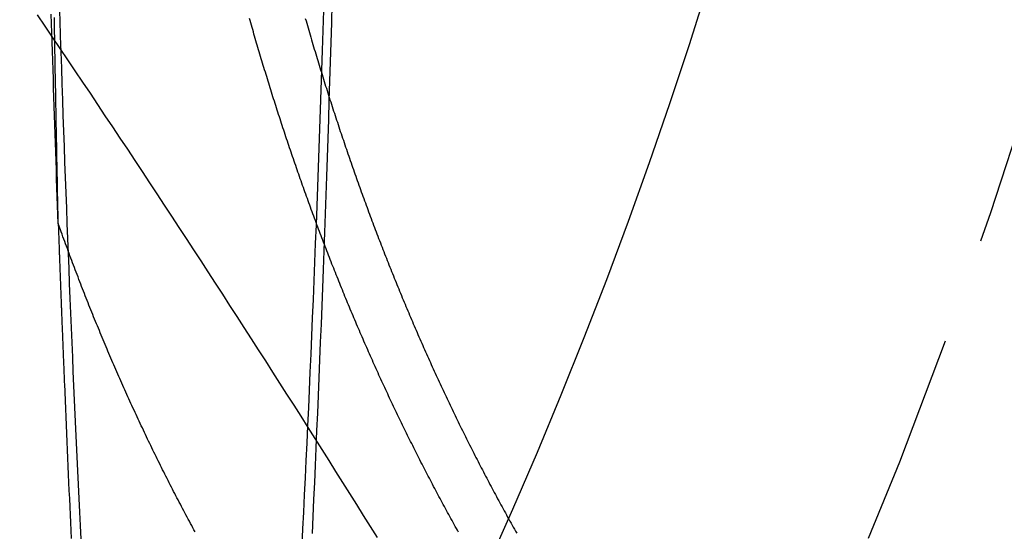
# Model space of a CAD drawing. Extents: x -437 to 252, y -237 to 250.
# Drawn here: x 49 to 61, y -124 to -118 of the extents above; entities that cross this region are included whole.
import ezdxf

# ---------------------------------------------------------------- set-up
doc = ezdxf.new("R2010")
doc.units = 0
doc.header["$LTSCALE"] = 10
doc.linetypes.add('VERDECKT', pattern=[0.375, 0.25, -0.125])
doc.layers.get('0').update_dxf_attribs({"linetype": 'CONTINUOUS'})
doc.layers.add('STEMPEL', color=3, linetype='CONTINUOUS')

# ---------------------------------------------------------------- blocks, each defined once
blk = doc.blocks.new('A$C70981F38')
at = {"color": 1}
for points in [[(53.4003, -24.3591, 0), (53.3194, -24.2294, 0), (53.2383, -24.0997, 0), (53.1569, -23.9698, 0), (53.0754, -23.8399, 0), (52.9937, -23.7098, 0), (52.9119, -23.5797, 0), (52.8298, -23.4496, 0), (52.7475, -23.3193, 0), (52.6651, -23.189, 0), (52.5824, -23.0586, 0), (52.4996, -22.9281, 0), (52.4165, -22.7976, 0), (52.3333, -22.6669, 0), (52.2499, -22.5363, 0), (52.1662, -22.4055, 0), (52.0824, -22.2747, 0), (51.9984, -22.1438, 0), (51.9142, -22.0128, 0), (51.8298, -21.8818, 0), (51.7452, -21.7507, 0), (51.6605, -21.6196, 0), (51.5755, -21.4884, 0), (51.4903, -21.3571, 0), (51.405, -21.2258, 0), (51.3194, -21.0945, 0), (51.2337, -20.963, 0), (51.1477, -20.8316, 0), (51.0616, -20.7, 0), (50.9752, -20.5685, 0), (50.8887, -20.4369, 0), (50.802, -20.3052, 0), (50.7151, -20.1735, 0), (50.628, -20.0417, 0), (50.5407, -19.9099, 0), (50.4532, -19.7781, 0), (50.3655, -19.6462, 0), (50.2776, -19.5142, 0), (50.1895, -19.3823, 0), (50.1012, -19.2503, 0), (50.0127, -19.1182, 0), (49.924, -18.9862, 0), (49.8352, -18.8541, 0), (49.7461, -18.7219, 0), (49.6568, -18.5898, 0), (49.5674, -18.4576, 0), (49.4777, -18.3253, 0), (49.3879, -18.1931, 0)], [(52.55, -18.2356, 0), (52.5581, -18.2635, 0), (52.5662, -18.2913, 0), (52.5742, -18.3192, 0), (52.5823, -18.347, 0), (52.5904, -18.3747, 0), (52.5986, -18.4025, 0), (52.6067, -18.4302, 0), (52.6149, -18.4579, 0), (52.623, -18.4855, 0), (52.6312, -18.5132, 0), (52.6394, -18.5408, 0), (52.6477, -18.5683, 0), (52.6559, -18.5958, 0), (52.6642, -18.6233, 0), (52.6724, -18.6508, 0), (52.6807, -18.6783, 0), (52.689, -18.7057, 0), (52.6974, -18.733, 0), (52.7057, -18.7604, 0), (52.714, -18.7877, 0), (52.7224, -18.815, 0), (52.7308, -18.8423, 0), (52.7392, -18.8695, 0), (52.7476, -18.8967, 0), (52.756, -18.9238, 0), (52.7645, -18.951, 0), (52.7729, -18.9781, 0), (52.7814, -19.0051, 0), (52.7899, -19.0322, 0), (52.7984, -19.0592, 0), (52.8069, -19.0862, 0), (52.8155, -19.1131, 0), (52.824, -19.14, 0), (52.8326, -19.1669, 0), (52.8412, -19.1937, 0), (52.8498, -19.2206, 0), (52.8584, -19.2473, 0), (52.867, -19.2741, 0), (52.8757, -19.3008, 0), (52.8843, -19.3275, 0), (52.893, -19.3542, 0), (52.9017, -19.3808, 0), (52.9104, -19.4074, 0), (52.9192, -19.434, 0), (52.9279, -19.4605, 0), (52.9367, -19.4871, 0), (52.9455, -19.5136, 0), (52.9543, -19.5402, 0), (52.9631, -19.5667, 0), (52.972, -19.5933, 0), (52.9809, -19.6198, 0), (52.9898, -19.6463, 0), (52.9988, -19.6728, 0), (53.0077, -19.6993, 0), (53.0167, -19.7258, 0), (53.0257, -19.7523, 0), (53.0348, -19.7787, 0), (53.0438, -19.8052, 0), (53.0529, -19.8316, 0), (53.062, -19.8581, 0), (53.0711, -19.8845, 0), (53.0803, -19.911, 0), (53.0894, -19.9374, 0), (53.0986, -19.9638, 0), (53.1079, -19.9902, 0), (53.1171, -20.0166, 0), (53.1264, -20.043, 0), (53.1357, -20.0693, 0), (53.145, -20.0957, 0), (53.1543, -20.122, 0), (53.1637, -20.1484, 0), (53.1731, -20.1747, 0), (53.1825, -20.201, 0), (53.1919, -20.2274, 0), (53.2014, -20.2537, 0), (53.2109, -20.2799, 0), (53.2204, -20.3062, 0), (53.2299, -20.3325, 0), (53.2395, -20.3588, 0), (53.249, -20.385, 0), (53.2586, -20.4113, 0), (53.2683, -20.4375, 0), (53.2779, -20.4637, 0), (53.2876, -20.4899, 0), (53.2973, -20.5161, 0), (53.307, -20.5423, 0), (53.3167, -20.5685, 0), (53.3265, -20.5947, 0), (53.3363, -20.6208, 0), (53.3461, -20.647, 0), (53.356, -20.6731, 0), (53.3658, -20.6992, 0), (53.3757, -20.7253, 0), (53.3856, -20.7514, 0), (53.3956, -20.7775, 0), (53.4055, -20.8036, 0), (53.4155, -20.8297, 0), (53.4255, -20.8557, 0), (53.4356, -20.8817, 0), (53.4456, -20.9078, 0), (53.4557, -20.9338, 0), (53.4658, -20.9598, 0), (53.476, -20.9858, 0), (53.4861, -21.0118, 0), (53.4963, -21.0377, 0), (53.5065, -21.0637, 0), (53.5167, -21.0896, 0), (53.527, -21.1156, 0), (53.5373, -21.1415, 0), (53.5476, -21.1674, 0), (53.5579, -21.1933, 0), (53.5683, -21.2192, 0), (53.5786, -21.245, 0), (53.589, -21.2709, 0), (53.5995, -21.2967, 0), (53.6099, -21.3226, 0), (53.6204, -21.3484, 0), (53.6309, -21.3742, 0), (53.6414, -21.4, 0), (53.652, -21.4257, 0), (53.6625, -21.4515, 0), (53.6731, -21.4773, 0), (53.6838, -21.503, 0), (53.6944, -21.5287, 0), (53.7051, -21.5544, 0), (53.7158, -21.5801, 0), (53.7265, -21.6058, 0), (53.7373, -21.6314, 0), (53.748, -21.6571, 0), (53.7588, -21.6827, 0), (53.7697, -21.7084, 0), (53.7805, -21.734, 0), (53.7914, -21.7596, 0), (53.8023, -21.7851, 0), (53.8132, -21.8107, 0), (53.8241, -21.8362, 0), (53.8351, -21.8618, 0), (53.8461, -21.8873, 0), (53.8571, -21.9128, 0), (53.8682, -21.9383, 0), (53.8792, -21.9638, 0), (53.8903, -21.9892, 0), (53.9015, -22.0147, 0), (53.9126, -22.0401, 0), (53.9238, -22.0655, 0), (53.935, -22.0909, 0), (53.9462, -22.1163, 0), (53.9574, -22.1417, 0), (53.9687, -22.167, 0), (53.98, -22.1924, 0), (53.9913, -22.2177, 0), (54.0027, -22.243, 0), (54.014, -22.2683, 0), (54.0254, -22.2936, 0), (54.0368, -22.3188, 0), (54.0483, -22.3441, 0), (54.0598, -22.3693, 0), (54.0712, -22.3945, 0), (54.0828, -22.4197, 0), (54.0943, -22.4449, 0), (54.1059, -22.47, 0), (54.1175, -22.4952, 0), (54.1291, -22.5203, 0), (54.1407, -22.5454, 0), (54.1524, -22.5705, 0), (54.1641, -22.5956, 0), (54.1758, -22.6207, 0), (54.1876, -22.6457, 0), (54.1993, -22.6708, 0), (54.2111, -22.6958, 0), (54.2229, -22.7208, 0), (54.2348, -22.7458, 0), (54.2467, -22.7707, 0), (54.2585, -22.7957, 0), (54.2705, -22.8206, 0), (54.2824, -22.8455, 0), (54.2944, -22.8704, 0), (54.3064, -22.8953, 0), (54.3184, -22.9201, 0), (54.3304, -22.945, 0), (54.3425, -22.9698, 0), (54.3546, -22.9946, 0), (54.3667, -23.0194, 0), (54.3789, -23.0442, 0), (54.391, -23.0689, 0), (54.4032, -23.0937, 0), (54.4154, -23.1184, 0), (54.4277, -23.1431, 0), (54.4399, -23.1678, 0), (54.4522, -23.1925, 0), (54.4646, -23.2171, 0), (54.4769, -23.2417, 0), (54.4893, -23.2663, 0), (54.5017, -23.2909, 0), (54.5141, -23.3155, 0), (54.5265, -23.3401, 0), (54.539, -23.3646, 0), (54.5515, -23.3891, 0), (54.564, -23.4136, 0), (54.5765, -23.4381, 0), (54.5891, -23.4626, 0), (54.6017, -23.487, 0), (54.6143, -23.5115, 0), (54.627, -23.5359, 0), (54.6396, -23.5603, 0), (54.6523, -23.5846, 0), (54.665, -23.609, 0), (54.6778, -23.6333, 0), (54.6906, -23.6576, 0), (54.7033, -23.6819, 0), (54.7162, -23.7062, 0), (54.729, -23.7304, 0), (54.7419, -23.7547, 0), (54.7548, -23.7789, 0), (54.7677, -23.8031, 0), (54.7806, -23.8273, 0), (54.7936, -23.8514, 0), (54.8066, -23.8756, 0), (54.8196, -23.8997, 0), (54.8327, -23.9238, 0), (54.8457, -23.9479, 0), (54.8588, -23.9719, 0), (54.8719, -23.996, 0), (54.8851, -24.02, 0), (54.8983, -24.044, 0), (54.9115, -24.068, 0), (54.9247, -24.0919, 0), (54.9379, -24.1159, 0), (54.9512, -24.1398, 0), (54.9645, -24.1637, 0), (54.9778, -24.1875, 0), (54.9911, -24.2114, 0), (55.0045, -24.2352, 0), (55.0179, -24.2591, 0), (55.0313, -24.2829, 0), (55.0448, -24.3066, 0)], [(54.3595, -24.296, 0), (54.3464, -24.2727, 0), (54.3333, -24.2493, 0), (54.3202, -24.2259, 0), (54.3072, -24.2025, 0), (54.2942, -24.1791, 0), (54.2812, -24.1556, 0), (54.2682, -24.1322, 0), (54.2553, -24.1087, 0), (54.2424, -24.0852, 0), (54.2295, -24.0616, 0), (54.2166, -24.0381, 0), (54.2038, -24.0145, 0), (54.1909, -23.9909, 0), (54.1782, -23.9673, 0), (54.1654, -23.9437, 0), (54.1526, -23.92, 0), (54.1399, -23.8964, 0), (54.1272, -23.8727, 0), (54.1145, -23.849, 0), (54.1018, -23.8252, 0), (54.0892, -23.8015, 0), (54.0766, -23.7777, 0), (54.064, -23.7539, 0), (54.0515, -23.7301, 0), (54.0389, -23.7063, 0), (54.0264, -23.6824, 0), (54.0139, -23.6585, 0), (54.0014, -23.6346, 0), (53.989, -23.6107, 0), (53.9766, -23.5868, 0), (53.9642, -23.5629, 0), (53.9518, -23.5389, 0), (53.9394, -23.5149, 0), (53.9271, -23.4909, 0), (53.9148, -23.4669, 0), (53.9025, -23.4428, 0), (53.8903, -23.4188, 0), (53.878, -23.3947, 0), (53.8658, -23.3706, 0), (53.8536, -23.3464, 0), (53.8415, -23.3223, 0), (53.8293, -23.2981, 0), (53.8172, -23.274, 0), (53.8051, -23.2498, 0), (53.7931, -23.2256, 0), (53.781, -23.2013, 0), (53.769, -23.1771, 0), (53.757, -23.1528, 0), (53.745, -23.1285, 0), (53.7331, -23.1042, 0), (53.7212, -23.0799, 0), (53.7093, -23.0555, 0), (53.6974, -23.0312, 0), (53.6855, -23.0068, 0), (53.6737, -22.9824, 0), (53.6619, -22.958, 0), (53.6501, -22.9335, 0), (53.6384, -22.9091, 0), (53.6266, -22.8846, 0), (53.6149, -22.8601, 0), (53.6032, -22.8356, 0), (53.5916, -22.8111, 0), (53.5799, -22.7866, 0), (53.5683, -22.762, 0), (53.5567, -22.7374, 0), (53.5452, -22.7129, 0), (53.5336, -22.6882, 0), (53.5221, -22.6636, 0), (53.5106, -22.639, 0), (53.4991, -22.6143, 0), (53.4877, -22.5896, 0), (53.4763, -22.5649, 0), (53.4649, -22.5402, 0), (53.4535, -22.5155, 0), (53.4422, -22.4908, 0), (53.4308, -22.466, 0), (53.4195, -22.4412, 0), (53.4082, -22.4164, 0), (53.397, -22.3916, 0), (53.3858, -22.3668, 0), (53.3746, -22.3419, 0), (53.3634, -22.3171, 0), (53.3522, -22.2922, 0), (53.3411, -22.2673, 0), (53.33, -22.2424, 0), (53.3189, -22.2175, 0), (53.3078, -22.1925, 0), (53.2968, -22.1676, 0), (53.2858, -22.1426, 0), (53.2748, -22.1176, 0), (53.2638, -22.0926, 0), (53.2529, -22.0676, 0), (53.242, -22.0425, 0), (53.2311, -22.0175, 0), (53.2202, -21.9924, 0), (53.2093, -21.9673, 0), (53.1985, -21.9422, 0), (53.1877, -21.9171, 0), (53.1769, -21.892, 0), (53.1662, -21.8668, 0), (53.1555, -21.8417, 0), (53.1448, -21.8165, 0), (53.1341, -21.7913, 0), (53.1234, -21.7661, 0), (53.1128, -21.7409, 0), (53.1022, -21.7157, 0), (53.0916, -21.6904, 0), (53.081, -21.6652, 0), (53.0705, -21.6399, 0), (53.06, -21.6146, 0), (53.0495, -21.5893, 0), (53.039, -21.564, 0), (53.0286, -21.5386, 0), (53.0182, -21.5133, 0), (53.0078, -21.4879, 0), (52.9974, -21.4626, 0), (52.987, -21.4372, 0), (52.9767, -21.4118, 0), (52.9664, -21.3864, 0), (52.9561, -21.3609, 0), (52.9459, -21.3355, 0), (52.9357, -21.31, 0), (52.9255, -21.2846, 0), (52.9153, -21.2591, 0), (52.9051, -21.2336, 0), (52.895, -21.2081, 0), (52.8849, -21.1825, 0), (52.8748, -21.157, 0), (52.8647, -21.1315, 0), (52.8547, -21.1059, 0), (52.8447, -21.0803, 0), (52.8347, -21.0547, 0), (52.8247, -21.0291, 0), (52.8147, -21.0035, 0), (52.8048, -20.9779, 0), (52.7949, -20.9523, 0), (52.785, -20.9266, 0), (52.7752, -20.901, 0), (52.7654, -20.8753, 0), (52.7556, -20.8496, 0), (52.7458, -20.8239, 0), (52.736, -20.7982, 0), (52.7263, -20.7725, 0), (52.7166, -20.7467, 0), (52.7069, -20.721, 0), (52.6972, -20.6952, 0), (52.6876, -20.6695, 0), (52.678, -20.6437, 0), (52.6684, -20.6179, 0), (52.6588, -20.5921, 0), (52.6492, -20.5663, 0), (52.6397, -20.5405, 0), (52.6302, -20.5146, 0), (52.6207, -20.4888, 0), (52.6113, -20.4629, 0), (52.6019, -20.4371, 0), (52.5924, -20.4112, 0), (52.5831, -20.3853, 0), (52.5737, -20.3594, 0), (52.5644, -20.3335, 0), (52.555, -20.3076, 0), (52.5458, -20.2816, 0), (52.5365, -20.2557, 0), (52.5272, -20.2297, 0), (52.518, -20.2038, 0), (52.5088, -20.1778, 0), (52.4997, -20.1518, 0), (52.4905, -20.1258, 0), (52.4814, -20.0998, 0), (52.4723, -20.0738, 0), (52.4632, -20.0478, 0), (52.4541, -20.0218, 0), (52.4451, -19.9957, 0), (52.4361, -19.9697, 0), (52.4271, -19.9436, 0), (52.4181, -19.9176, 0), (52.4092, -19.8915, 0), (52.4002, -19.8654, 0), (52.3913, -19.8393, 0), (52.3825, -19.8132, 0), (52.3736, -19.7871, 0), (52.3648, -19.761, 0), (52.356, -19.7348, 0), (52.3472, -19.7087, 0), (52.3384, -19.6825, 0), (52.3297, -19.6564, 0), (52.321, -19.6302, 0), (52.3123, -19.6041, 0), (52.3036, -19.5779, 0), (52.295, -19.5517, 0), (52.2863, -19.5255, 0), (52.2777, -19.4993, 0), (52.2692, -19.4731, 0), (52.2606, -19.4469, 0), (52.2521, -19.4207, 0), (52.2435, -19.3944, 0), (52.2351, -19.3682, 0), (52.2266, -19.3419, 0), (52.2181, -19.3157, 0), (52.2097, -19.2894, 0), (52.2013, -19.2632, 0), (52.1929, -19.2369, 0), (52.1846, -19.2106, 0), (52.1762, -19.1843, 0), (52.1679, -19.158, 0), (52.1596, -19.1317, 0), (52.1514, -19.1054, 0), (52.1431, -19.0791, 0), (52.1349, -19.0528, 0), (52.1267, -19.0265, 0), (52.1185, -19.0001, 0), (52.1104, -18.9738, 0), (52.1022, -18.9474, 0), (52.0941, -18.9211, 0), (52.086, -18.8947, 0), (52.078, -18.8684, 0), (52.0699, -18.842, 0), (52.0619, -18.8156, 0), (52.0539, -18.7893, 0), (52.0459, -18.7629, 0), (52.038, -18.7365, 0), (52.03, -18.7101, 0), (52.0221, -18.6837, 0), (52.0142, -18.6573, 0), (52.0064, -18.6309, 0), (51.9985, -18.6045, 0), (51.9907, -18.5781, 0), (51.9829, -18.5517, 0), (51.9751, -18.5252, 0), (51.9673, -18.4988, 0), (51.9596, -18.4724, 0), (51.9519, -18.4459, 0), (51.9442, -18.4195, 0), (51.9365, -18.3931, 0), (51.9288, -18.3666, 0), (51.9212, -18.3402, 0), (51.9136, -18.3137, 0), (51.906, -18.2872, 0), (51.8985, -18.2608, 0), (51.8909, -18.2343, 0)], [(51.2495, -24.2914, 0), (51.2359, -24.2664, 0), (51.2223, -24.2415, 0), (51.2088, -24.2165, 0), (51.1953, -24.1915, 0), (51.1818, -24.1665, 0), (51.1683, -24.1414, 0), (51.1549, -24.1163, 0), (51.1415, -24.0912, 0), (51.1281, -24.0661, 0), (51.1147, -24.0409, 0), (51.1014, -24.0157, 0), (51.0881, -23.9905, 0), (51.0748, -23.9653, 0), (51.0616, -23.94, 0), (51.0483, -23.9147, 0), (51.0351, -23.8894, 0), (51.0219, -23.864, 0), (51.0088, -23.8386, 0), (50.9957, -23.8132, 0), (50.9826, -23.7878, 0), (50.9695, -23.7624, 0), (50.9565, -23.7369, 0), (50.9434, -23.7114, 0), (50.9304, -23.6858, 0), (50.9175, -23.6603, 0), (50.9045, -23.6347, 0), (50.8916, -23.6091, 0), (50.8787, -23.5834, 0), (50.8658, -23.5578, 0), (50.853, -23.5321, 0), (50.8402, -23.5064, 0), (50.8274, -23.4806, 0), (50.8146, -23.4548, 0), (50.8019, -23.4291, 0), (50.7892, -23.4032, 0), (50.7765, -23.3774, 0), (50.7638, -23.3515, 0), (50.7512, -23.3256, 0), (50.7386, -23.2997, 0), (50.726, -23.2737, 0), (50.7135, -23.2478, 0), (50.7009, -23.2218, 0), (50.6884, -23.1957, 0), (50.6759, -23.1697, 0), (50.6635, -23.1436, 0), (50.6511, -23.1175, 0), (50.6387, -23.0914, 0), (50.6263, -23.0652, 0), (50.6139, -23.039, 0), (50.6016, -23.0128, 0), (50.5893, -22.9866, 0), (50.5771, -22.9604, 0), (50.5648, -22.9341, 0), (50.5526, -22.9078, 0), (50.5404, -22.8814, 0), (50.5282, -22.8551, 0), (50.5161, -22.8287, 0), (50.504, -22.8023, 0), (50.4919, -22.7759, 0), (50.4798, -22.7494, 0), (50.4678, -22.7229, 0), (50.4558, -22.6964, 0), (50.4438, -22.6699, 0), (50.4318, -22.6433, 0), (50.4199, -22.6168, 0), (50.408, -22.5902, 0), (50.3961, -22.5635, 0), (50.3843, -22.5369, 0), (50.3724, -22.5102, 0), (50.3606, -22.4835, 0), (50.3488, -22.4568, 0), (50.3371, -22.43, 0), (50.3254, -22.4032, 0), (50.3137, -22.3764, 0), (50.302, -22.3496, 0), (50.2903, -22.3227, 0), (50.2787, -22.2959, 0), (50.2671, -22.269, 0), (50.2556, -22.2421, 0), (50.244, -22.2151, 0), (50.2325, -22.1881, 0), (50.221, -22.1611, 0), (50.2095, -22.1341, 0), (50.1981, -22.1071, 0), (50.1867, -22.08, 0), (50.1753, -22.0529, 0), (50.1639, -22.0258, 0), (50.1526, -21.9987, 0), (50.1413, -21.9715, 0), (50.13, -21.9443, 0), (50.1188, -21.9171, 0), (50.1075, -21.8898, 0), (50.0963, -21.8626, 0), (50.0851, -21.8353, 0), (50.074, -21.808, 0), (50.0629, -21.7807, 0), (50.0518, -21.7533, 0), (50.0407, -21.7259, 0), (50.0296, -21.6985, 0), (50.0186, -21.6711, 0), (50.0076, -21.6437, 0), (49.9966, -21.6162, 0), (49.9857, -21.5887, 0), (49.9748, -21.5612, 0), (49.9639, -21.5336, 0), (49.953, -21.5061, 0), (49.9422, -21.4785, 0), (49.9314, -21.4508, 0), (49.9206, -21.4232, 0), (49.9098, -21.3956, 0), (49.8991, -21.3679, 0), (49.8884, -21.3402, 0), (49.8777, -21.3124, 0), (49.867, -21.2847, 0), (49.8564, -21.2569, 0), (49.8458, -21.2291, 0), (49.8352, -21.2013, 0), (49.8246, -21.1735, 0), (49.8141, -21.1456, 0), (49.8036, -21.1177, 0), (49.7931, -21.0898, 0), (49.7827, -21.0619, 0), (49.7722, -21.0339, 0), (49.7618, -21.0059, 0), (49.7515, -20.9779, 0), (49.7411, -20.9499, 0), (49.7308, -20.9219, 0), (49.7205, -20.8938, 0), (49.7102, -20.8657, 0), (49.7, -20.8376, 0), (49.6897, -20.8095, 0), (49.6795, -20.7813, 0), (49.6694, -20.7531, 0)]]:
    blk.add_polyline3d(points, dxfattribs=at)
at = {"color": 3, "linetype": 'CONTINUOUS'}
for points in [[(52.5117, -24.4546, 0), (52.5218, -24.2566, 0), (52.5318, -24.0571, 0), (52.5417, -23.856, 0), (52.5515, -23.6534, 0), (52.5613, -23.4494, 0), (52.571, -23.2439, 0), (52.5806, -23.0369, 0), (52.5901, -22.8285, 0), (52.5995, -22.6187, 0), (52.6089, -22.4074, 0), (52.6181, -22.1947, 0), (52.6273, -21.9806, 0), (52.6363, -21.7652, 0), (52.6453, -21.5484, 0), (52.6542, -21.3302, 0), (52.663, -21.1107, 0), (52.6717, -20.8899, 0), (52.6803, -20.6677, 0), (52.6888, -20.4443, 0), (52.6973, -20.2196, 0), (52.7056, -19.9936, 0), (52.7138, -19.7663, 0), (52.722, -19.5379, 0), (52.7301, -19.3081, 0), (52.738, -19.0772, 0), (52.7459, -18.8451, 0), (52.7536, -18.6118, 0), (52.7613, -18.3773, 0), (52.7689, -18.1417, 0)], [(52.6334, -24.3106, 0), (52.6426, -24.1115, 0), (52.6518, -23.9111, 0), (52.6609, -23.7095, 0), (52.6699, -23.5066, 0), (52.6788, -23.3024, 0), (52.6877, -23.097, 0), (52.6964, -22.8904, 0), (52.7051, -22.6826, 0), (52.7137, -22.4735, 0), (52.7223, -22.2633, 0), (52.7307, -22.0519, 0), (52.7391, -21.8393, 0), (52.7474, -21.6256, 0), (52.7556, -21.4107, 0), (52.7637, -21.1946, 0), (52.7718, -20.9775, 0), (52.7797, -20.7592, 0), (52.7876, -20.5398, 0), (52.7954, -20.3194, 0), (52.8031, -20.0978, 0), (52.8107, -19.8752, 0), (52.8183, -19.6515, 0), (52.8257, -19.4268, 0), (52.8331, -19.2011, 0), (52.8404, -18.9743, 0), (52.8476, -18.7465, 0), (52.8547, -18.5178, 0), (52.8617, -18.288, 0), (52.8686, -18.0573, 0)], [(49.6458, -18.0669, 0), (49.6518, -18.2566, 0), (49.6579, -18.4455, 0), (49.6641, -18.6337, 0), (49.6704, -18.8212, 0), (49.6767, -19.0079, 0), (49.683, -19.1938, 0), (49.6895, -19.379, 0), (49.6959, -19.5633, 0), (49.7025, -19.7469, 0), (49.7091, -19.9297, 0), (49.7158, -20.1116, 0), (49.7225, -20.2928, 0), (49.7293, -20.4731, 0), (49.7361, -20.6526, 0), (49.743, -20.8312, 0), (49.75, -21.0091, 0), (49.757, -21.186, 0), (49.7641, -21.3621, 0), (49.7713, -21.5374, 0), (49.7785, -21.7117, 0), (49.7857, -21.8852, 0), (49.7931, -22.0578, 0), (49.8004, -22.2295, 0), (49.8079, -22.4003, 0), (49.8154, -22.5702, 0), (49.8229, -22.7392, 0), (49.8305, -22.9073, 0), (49.8382, -23.0744, 0), (49.8459, -23.2406, 0), (49.8537, -23.4059, 0), (49.8615, -23.5702, 0), (49.8694, -23.7335, 0), (49.8773, -23.8959, 0), (49.8853, -24.0573, 0), (49.8933, -24.2178, 0), (49.9014, -24.3773, 0)], [(49.7061, -22.543, 0), (49.7102, -22.6416, 0), (49.7143, -22.74, 0), (49.7184, -22.8381, 0), (49.7225, -22.9359, 0), (49.7267, -23.0334, 0), (49.7308, -23.1307, 0), (49.735, -23.2277, 0), (49.7392, -23.3244, 0), (49.7434, -23.4209, 0), (49.7476, -23.517, 0), (49.7518, -23.6129, 0), (49.7561, -23.7085, 0), (49.7604, -23.8039, 0), (49.7647, -23.8989, 0), (49.769, -23.9937, 0), (49.7733, -24.0882, 0), (49.7777, -24.1824, 0), (49.782, -24.2763, 0), (49.7864, -24.3699, 0)]]:
    blk.add_polyline3d(points, dxfattribs=at)
at = {"color": 1, "linetype": 'VERDECKT'}
for points in [[(49.6335, -20.653, 0), (49.6297, -20.5483, 0), (49.626, -20.4434, 0), (49.6223, -20.3382, 0), (49.6186, -20.2328, 0), (49.6149, -20.1271, 0), (49.6113, -20.0212, 0), (49.6077, -19.9151, 0), (49.604, -19.8087, 0), (49.6004, -19.702, 0), (49.5969, -19.5952, 0), (49.5933, -19.4881, 0), (49.5898, -19.3807, 0), (49.5863, -19.2732, 0), (49.5828, -19.1654, 0), (49.5793, -19.0573, 0), (49.5759, -18.9491, 0), (49.5724, -18.8406, 0), (49.569, -18.7318, 0), (49.5656, -18.6229, 0), (49.5622, -18.5137, 0), (49.5589, -18.4043, 0), (49.5555, -18.2947, 0), (49.5522, -18.1849, 0)], [(49.6335, -20.653, 0), (49.634, -20.6681, 0), (49.6346, -20.6832, 0), (49.6351, -20.6983, 0), (49.6356, -20.7134, 0), (49.6362, -20.7285, 0), (49.6367, -20.7436, 0), (49.6373, -20.7586, 0), (49.6378, -20.7737, 0), (49.6384, -20.7888, 0), (49.6389, -20.8038, 0), (49.6395, -20.8189, 0), (49.64, -20.8339, 0), (49.6406, -20.849, 0), (49.6411, -20.864, 0), (49.6417, -20.879, 0), (49.6422, -20.8941, 0), (49.6428, -20.9091, 0), (49.6433, -20.9241, 0), (49.6439, -20.9391, 0), (49.6444, -20.9541, 0), (49.645, -20.9691, 0), (49.6455, -20.9841, 0), (49.6461, -20.9991, 0), (49.6466, -21.0141, 0), (49.6472, -21.0291, 0), (49.6477, -21.0441, 0), (49.6483, -21.059, 0), (49.6488, -21.074, 0), (49.6494, -21.089, 0), (49.6499, -21.1039, 0), (49.6505, -21.1189, 0), (49.651, -21.1338, 0), (49.6516, -21.1487, 0), (49.6522, -21.1637, 0), (49.6527, -21.1786, 0), (49.6533, -21.1935, 0), (49.6538, -21.2084, 0), (49.6544, -21.2233, 0), (49.6549, -21.2383, 0), (49.6555, -21.2532, 0), (49.6561, -21.268, 0), (49.6566, -21.2829, 0), (49.6572, -21.2978, 0), (49.6577, -21.3127, 0), (49.6583, -21.3276, 0), (49.6589, -21.3424, 0), (49.6594, -21.3573, 0), (49.66, -21.3722, 0), (49.6605, -21.387, 0), (49.6611, -21.4019, 0), (49.6617, -21.4167, 0), (49.6622, -21.4315, 0), (49.6628, -21.4464, 0), (49.6634, -21.4612, 0), (49.6639, -21.476, 0), (49.6645, -21.4908, 0), (49.665, -21.5056, 0), (49.6656, -21.5204, 0), (49.6662, -21.5352, 0), (49.6667, -21.55, 0), (49.6673, -21.5648, 0), (49.6679, -21.5796, 0), (49.6684, -21.5944, 0), (49.669, -21.6091, 0), (49.6696, -21.6239, 0), (49.6701, -21.6387, 0), (49.6707, -21.6534, 0), (49.6713, -21.6682, 0), (49.6719, -21.6829, 0), (49.6724, -21.6977, 0), (49.673, -21.7124, 0), (49.6736, -21.7271, 0), (49.6741, -21.7418, 0), (49.6747, -21.7566, 0), (49.6753, -21.7713, 0), (49.6759, -21.786, 0), (49.6764, -21.8007, 0), (49.677, -21.8154, 0), (49.6776, -21.8301, 0), (49.6781, -21.8447, 0), (49.6787, -21.8594, 0), (49.6793, -21.8741, 0), (49.6799, -21.8888, 0), (49.6804, -21.9034, 0), (49.681, -21.9181, 0), (49.6816, -21.9327, 0), (49.6822, -21.9474, 0), (49.6827, -21.962, 0), (49.6833, -21.9766, 0), (49.6839, -21.9913, 0), (49.6845, -22.0059, 0), (49.6851, -22.0205, 0), (49.6856, -22.0351, 0), (49.6862, -22.0497, 0), (49.6868, -22.0643, 0), (49.6874, -22.0789, 0), (49.688, -22.0935, 0), (49.6885, -22.1081, 0), (49.6891, -22.1227, 0), (49.6897, -22.1372, 0), (49.6903, -22.1518, 0), (49.6909, -22.1664, 0), (49.6914, -22.1809, 0), (49.692, -22.1955, 0), (49.6926, -22.21, 0), (49.6932, -22.2246, 0), (49.6938, -22.2391, 0), (49.6944, -22.2536, 0), (49.695, -22.2681, 0), (49.6955, -22.2827, 0), (49.6961, -22.2972, 0), (49.6967, -22.3117, 0), (49.6973, -22.3262, 0), (49.6979, -22.3407, 0), (49.6985, -22.3552, 0), (49.6991, -22.3696, 0), (49.6996, -22.3841, 0), (49.7002, -22.3986, 0), (49.7008, -22.4131, 0), (49.7014, -22.4275, 0), (49.702, -22.442, 0), (49.7026, -22.4564, 0), (49.7032, -22.4709, 0), (49.7038, -22.4853, 0), (49.7044, -22.4997, 0), (49.705, -22.5142, 0), (49.7055, -22.5286, 0), (49.7061, -22.543, 0)]]:
    blk.add_polyline3d(points, dxfattribs=at)
at = {"color": 3}
for points in [[(49.6335, -20.653, 0), (49.6323, -20.5947, 0), (49.6312, -20.5365, 0), (49.63, -20.4783, 0), (49.6289, -20.42, 0), (49.6277, -20.3619, 0), (49.6266, -20.3037, 0), (49.6255, -20.2456, 0), (49.6244, -20.1875, 0), (49.6232, -20.1294, 0), (49.6221, -20.0713, 0), (49.621, -20.0133, 0), (49.6199, -19.9553, 0), (49.6188, -19.8973, 0), (49.6177, -19.8393, 0), (49.6165, -19.7813, 0), (49.6154, -19.7234, 0), (49.6143, -19.6655, 0), (49.6132, -19.6076, 0), (49.6121, -19.5497, 0), (49.6111, -19.4919, 0), (49.61, -19.434, 0), (49.6089, -19.3762, 0), (49.6078, -19.3184, 0), (49.6067, -19.2607, 0), (49.6057, -19.2029, 0), (49.6046, -19.1452, 0), (49.6035, -19.0875, 0), (49.6024, -19.0298, 0), (49.6014, -18.9721, 0), (49.6003, -18.9145, 0), (49.5993, -18.8569, 0), (49.5982, -18.7993, 0), (49.5972, -18.7417, 0), (49.5961, -18.6841, 0), (49.5951, -18.6266, 0), (49.594, -18.5691, 0), (49.593, -18.5115, 0), (49.592, -18.4541, 0), (49.5909, -18.3966, 0), (49.5899, -18.3391, 0), (49.5889, -18.2817, 0), (49.5879, -18.2243, 0)], [(49.6694, -20.7531, 0), (49.6691, -20.7523, 0), (49.6688, -20.7516, 0), (49.6685, -20.7508, 0), (49.6682, -20.75, 0), (49.6679, -20.7492, 0), (49.6677, -20.7484, 0), (49.6674, -20.7476, 0), (49.6671, -20.7468, 0), (49.6668, -20.746, 0), (49.6665, -20.7453, 0), (49.6662, -20.7445, 0), (49.666, -20.7437, 0), (49.6657, -20.7429, 0), (49.6654, -20.7421, 0), (49.6651, -20.7413, 0), (49.6648, -20.7405, 0), (49.6645, -20.7397, 0), (49.6643, -20.739, 0), (49.664, -20.7382, 0), (49.6637, -20.7374, 0), (49.6634, -20.7366, 0), (49.6631, -20.7358, 0), (49.6628, -20.735, 0), (49.6626, -20.7342, 0), (49.6623, -20.7334, 0), (49.662, -20.7327, 0), (49.6617, -20.7319, 0), (49.6614, -20.7311, 0), (49.6611, -20.7303, 0), (49.6609, -20.7295, 0), (49.6606, -20.7287, 0), (49.6603, -20.7279, 0), (49.66, -20.7271, 0), (49.6597, -20.7264, 0), (49.6594, -20.7256, 0), (49.6592, -20.7248, 0), (49.6589, -20.724, 0), (49.6586, -20.7232, 0), (49.6583, -20.7224, 0), (49.658, -20.7216, 0), (49.6577, -20.7208, 0), (49.6575, -20.72, 0), (49.6572, -20.7193, 0), (49.6569, -20.7185, 0), (49.6566, -20.7177, 0), (49.6563, -20.7169, 0), (49.656, -20.7161, 0), (49.6558, -20.7153, 0), (49.6555, -20.7145, 0), (49.6552, -20.7137, 0), (49.6549, -20.713, 0), (49.6546, -20.7122, 0), (49.6543, -20.7114, 0), (49.6541, -20.7106, 0), (49.6538, -20.7098, 0), (49.6535, -20.709, 0), (49.6532, -20.7082, 0), (49.6529, -20.7074, 0), (49.6526, -20.7066, 0), (49.6524, -20.7059, 0), (49.6521, -20.7051, 0), (49.6518, -20.7043, 0), (49.6515, -20.7035, 0), (49.6512, -20.7027, 0), (49.651, -20.7019, 0), (49.6507, -20.7011, 0), (49.6504, -20.7003, 0), (49.6501, -20.6995, 0), (49.6498, -20.6988, 0), (49.6495, -20.698, 0), (49.6493, -20.6972, 0), (49.649, -20.6964, 0), (49.6487, -20.6956, 0), (49.6484, -20.6948, 0), (49.6481, -20.694, 0), (49.6478, -20.6932, 0), (49.6476, -20.6925, 0), (49.6473, -20.6917, 0), (49.647, -20.6909, 0), (49.6467, -20.6901, 0), (49.6464, -20.6893, 0), (49.6462, -20.6885, 0), (49.6459, -20.6877, 0), (49.6456, -20.6869, 0), (49.6453, -20.6861, 0), (49.645, -20.6854, 0), (49.6447, -20.6846, 0), (49.6445, -20.6838, 0), (49.6442, -20.683, 0), (49.6439, -20.6822, 0), (49.6436, -20.6814, 0), (49.6433, -20.6806, 0), (49.643, -20.6798, 0), (49.6428, -20.679, 0), (49.6425, -20.6783, 0), (49.6422, -20.6775, 0), (49.6419, -20.6767, 0), (49.6416, -20.6759, 0), (49.6414, -20.6751, 0), (49.6411, -20.6743, 0), (49.6408, -20.6735, 0), (49.6405, -20.6727, 0), (49.6402, -20.6719, 0), (49.6399, -20.6711, 0), (49.6397, -20.6704, 0), (49.6394, -20.6696, 0), (49.6391, -20.6688, 0), (49.6388, -20.668, 0), (49.6385, -20.6672, 0), (49.6383, -20.6664, 0), (49.638, -20.6656, 0), (49.6377, -20.6648, 0), (49.6374, -20.664, 0), (49.6371, -20.6633, 0), (49.6368, -20.6625, 0), (49.6366, -20.6617, 0), (49.6363, -20.6609, 0), (49.636, -20.6601, 0), (49.6357, -20.6593, 0), (49.6354, -20.6585, 0), (49.6352, -20.6577, 0), (49.6349, -20.6569, 0), (49.6346, -20.6561, 0), (49.6343, -20.6554, 0), (49.634, -20.6546, 0), (49.6338, -20.6538, 0), (49.6335, -20.653, 0)]]:
    blk.add_polyline3d(points, dxfattribs=at)
at = {"color": 3, "linetype": 'CONTINUOUS'}
for radius in [137.5, 70.36598, 60]:
    blk.add_circle((0, 0), radius, dxfattribs=at)
at = {"color": 1, "linetype": 'VERDECKT'}
for radius in [137.21379, 90, 73, 73, 71.86598, 71.86598, 71.5, 66.5, 66.5, 64]:
    blk.add_circle((0, 0), radius, dxfattribs=at)
blk.add_arc((0, 0), 62.84471, 28.1513768, 331.8486232, dxfattribs=at)

msp = doc.modelspace()

# ---------------------------------------------------------------- block references
at = {"layer": 'STEMPEL'}
msp.add_blockref('A$C70981F38', (0, -100), dxfattribs=at)

doc.saveas('drawing.dxf')
